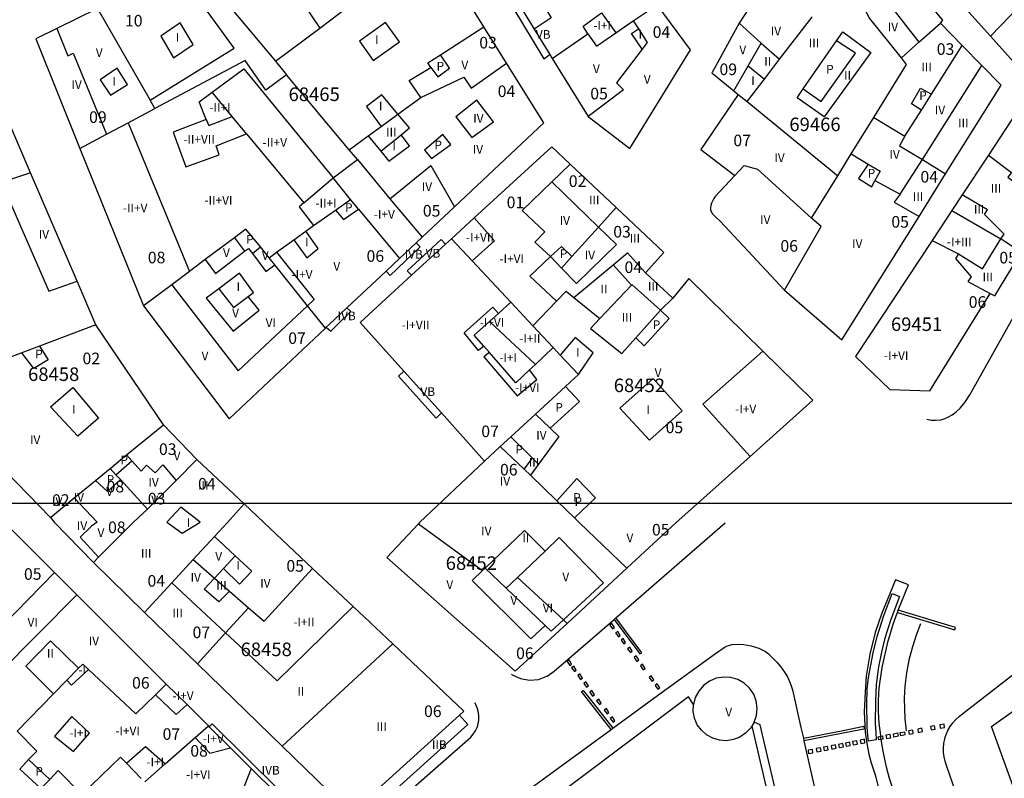
# Model space of a CAD drawing. Units: millimetres. Extents: x 9247 to 11760, y 6132 to 7894.
# Drawn here: x 9802 to 9929, y 6731 to 6829 of the extents above; entities that cross this region are included whole.
import ezdxf

# ---------------------------------------------------------------- set-up
doc = ezdxf.new("R2010")
doc.units = ezdxf.units.MM
for name, color, linetype in [('02MANZA_CGCCT', 7, 'Continuous'), ('02MANZA_REFIZQ', 7, 'Continuous'), ('02PARCE_CGCCT', 5, 'Continuous'), ('02PARCE_REFIZQ', 1, 'Continuous'), ('02SUBPA_BAJOR', 7, 'Continuous'), ('02SUBPA_EDIFI', 4, 'Continuous'), ('02SUBPA_LIMIT', 6, 'Continuous'), ('02SUBPA_REFIZQ', 4, 'Continuous'), ('04HOJAE_500', 6, 'Continuous'), ('70MOBIL_160101', 3, 'Continuous'), ('70MOBIL_160300', 3, 'Continuous')]:
    doc.layers.add(name, color=color, linetype=linetype)

msp = doc.modelspace()

# ---------------------------------------------------------------- linework, layer by layer
at = {"layer": '02MANZA_CGCCT'}
for points in [[(9912.38, 6869.55), (9907.92, 6875.82), (9903.54, 6881.95), (9891.96, 6874.67), (9896.36, 6867.63), (9900.58, 6860.89), (9906.41, 6851.55), (9909.16, 6847.14), (9913.49, 6842.34), (9916.18, 6839.36), (9918.88, 6836.35), (9923.98, 6830.71), (9927.17, 6827.17), (9933.47, 6820.17), (9941.32, 6828.93), (9936.04, 6836.34), (9933.56, 6839.82), (9930.17, 6844.59), (9927.99, 6847.65), (9925.34, 6851.37), (9919.25, 6859.92), (9912.38, 6869.55)], [(9877.29, 6840.36), (9874.15, 6844.57), (9871.95, 6847.53), (9860.23, 6840.96), (9862.74, 6836.91), (9866.13, 6831.47), (9866.17, 6831.41), (9868.21, 6828.1), (9870.24, 6824.79), (9870.55, 6824.29), (9875.18, 6816.81), (9880.56, 6812.65), (9888.43, 6825.4), (9884.09, 6831.24), (9881.02, 6835.36), (9877.29, 6840.36)], [(9811.78, 6830.74), (9806.49, 6828.15), (9803.78, 6826.82), (9809.5, 6812.67), (9817.72, 6792.34), (9828.77, 6777.74), (9841.23, 6789.46), (9841.34, 6789.56), (9841.71, 6789.91), (9844.01, 6792.08), (9849.06, 6796.82), (9850.81, 6798.46), (9852.95, 6800.46), (9853.72, 6801.2), (9857.92, 6805.14), (9869.47, 6815.96), (9864.64, 6823.69), (9861.71, 6828.39), (9853.89, 6840.97)], [(9898.01, 6834), (9894.69, 6828.84), (9891.2, 6822.49), (9891.15, 6822.42), (9894.01, 6820.12), (9894.58, 6819.66), (9889.76, 6812.52), (9894.14, 6809.18), (9891.6, 6806.45), (9891.41, 6806.2), (9891.12, 6805.62), (9891.05, 6805.28), (9891, 6805.04), (9891.01, 6804.76), (9891.23, 6804.27), (9891.76, 6803.69), (9892.23, 6803.26), (9900.57, 6794.35), (9907.97, 6787.94), (9917.95, 6803.9), (9921.39, 6809.39), (9928.57, 6820.83), (9926.06, 6823.4), (9923.54, 6825.97), (9920.71, 6828.85), (9921.01, 6829.25), (9911.39, 6840.79)], [(9823.98, 6836.88), (9834.77, 6823.94), (9836.21, 6822.2), (9833.52, 6820.18), (9830.87, 6824.05), (9819.19, 6817.84), (9818.57, 6818.91), (9829.44, 6825.64), (9822.08, 6835.77)], [(9941.1, 6815.47), (9944.64, 6821.27), (9944.94, 6823.78), (9942.93, 6826.25), (9935.72, 6818.35), (9932.84, 6815.19), (9930.69, 6817.55), (9926.91, 6811.8), (9923.52, 6806.66), (9922.21, 6804.67), (9919.64, 6800.79), (9909.76, 6785.77), (9914.18, 6781.52), (9919.36, 6781.35), (9927.16, 6793.91), (9927.76, 6793.62), (9931.17, 6799.24), (9934.33, 6804.42), (9938.08, 6810.55), (9940.88, 6815.12), (9941.1, 6815.47)], [(9846.27, 6728.34), (9858.56, 6739.44), (9859.13, 6739.96), (9849.92, 6748.65), (9844.79, 6753.5), (9839.55, 6758.42), (9833.27, 6764.36), (9830.71, 6766.76), (9824.61, 6772.5), (9820.28, 6776.97), (9811.55, 6789.89), (9809.14, 6795.53), (9803.12, 6809.54), (9800.22, 6816.28), (9799.99, 6816.77), (9799.75, 6817.13), (9799.36, 6817.45), (9799.1, 6817.51), (9798.79, 6817.51), (9798.61, 6817.46), (9798.29, 6817.37), (9794.35, 6815.68)], [(9794.35, 6815.68), (9783.15, 6810.85), (9779.87, 6809.47), (9779.46, 6809.1), (9779.24, 6808.71), (9779.16, 6808.42), (9779.18, 6807.87), (9779.29, 6807.5), (9779.45, 6806.97), (9781.46, 6801.81), (9786.84, 6788.45), (9789.54, 6781.57), (9805.71, 6765.01), (9806.17, 6764.4), (9811.25, 6759.19), (9817.85, 6752.73), (9824.7, 6746.07), (9835.63, 6735.43), (9844.54, 6726.78)], [(9878.79, 6805.06), (9872.86, 6810.65), (9870.5, 6812.88), (9860.45, 6803.69), (9857.51, 6801.01), (9856.76, 6800.31), (9852.36, 6796.29), (9845.72, 6790.2), (9851.37, 6783.9), (9856.22, 6778.5), (9861.79, 6772.28), (9853.4, 6764.33), (9853.24, 6764.16), (9849.15, 6759.84), (9865.75, 6745.12), (9872.47, 6751.29), (9880.2, 6758.44), (9886.51, 6764.29), (9896.11, 6772.89), (9904.23, 6780.16), (9897.76, 6786.49), (9888.19, 6795.85), (9886.12, 6793.34), (9882.58, 6796.61), (9884.98, 6799.22), (9878.79, 6805.06)], [(9834.82, 6729.42), (9831.64, 6732.56), (9828.94, 6735.25), (9826.22, 6737.95), (9826.1, 6738.07), (9823.34, 6740.81), (9820.66, 6743.46), (9809.09, 6755.02), (9806.19, 6757.9), (9799.67, 6764.41), (9798.12, 6766), (9790.54, 6774.01), (9786.7, 6778.06), (9784.65, 6783.29), (9783.06, 6787.31), (9775.84, 6805.95), (9762.14, 6796.78)], [(9896.64, 6738.53), (9896.95, 6739.41), (9897.04, 6740.35), (9896.91, 6741.29), (9896.58, 6742.16), (9896.04, 6742.96), (9895.35, 6743.59), (9894.52, 6744.06), (9893.61, 6744.32), (9892.66, 6744.37), (9891.73, 6744.22), (9890.85, 6743.85), (9890.08, 6743.29), (9889.47, 6742.56), (9889.03, 6741.73), (9888.8, 6740.82), (9888.15, 6741.8), (9866.49, 6725.54)], [(9935.05, 6716.65), (9927.31, 6738), (9930.48, 6740.22), (9931.41, 6739.35), (9935.31, 6744.94)], [(9903.2, 6713.56), (9897.43, 6738.21), (9896.64, 6738.53)]]:
    msp.add_lwpolyline(points, dxfattribs=at)
at = {"layer": '02PARCE_CGCCT'}
for points in [[(9834.77, 6823.94), (9840.49, 6828.23), (9844.25, 6831.04), (9843.03, 6832.93), (9845.91, 6834.73), (9849.02, 6836.67), (9848.5, 6837.86), (9850.3, 6838.98), (9849.28, 6840.67), (9849.97, 6841.04), (9852.89, 6842.6)], [(9927.17, 6827.17), (9936.04, 6836.34)], [(9915.67, 6824.38), (9911.58, 6829.47), (9911.5, 6829.57), (9910.39, 6831.76), (9908.75, 6835.04)], [(9811.78, 6830.74), (9818.57, 6818.91)], [(9881.01, 6829.14), (9884.09, 6831.24)], [(9870.55, 6824.29), (9875.16, 6827.49), (9876.28, 6825.9), (9878.76, 6827.6), (9881.01, 6829.14)], [(9881.01, 6829.14), (9881.67, 6828.13), (9882.83, 6826.36), (9882.17, 6825.48), (9878.85, 6821.13), (9879.77, 6820.24), (9875.18, 6816.81)], [(9897.56, 6826.29), (9899.92, 6824.2), (9904.08, 6829.61), (9904.11, 6829.66)], [(9853.54, 6819.24), (9852.04, 6821.45), (9854.85, 6823.14), (9854.45, 6823.74), (9856.08, 6824.78), (9861.71, 6828.39)], [(9894.69, 6828.84), (9897.56, 6826.29)], [(9915.67, 6824.38), (9917.94, 6826.39), (9920.71, 6828.85)], [(9894.01, 6820.12), (9895.87, 6823.33), (9897.56, 6826.29)], [(9912.12, 6816.69), (9916.35, 6823.52), (9915.67, 6824.38)], [(9853.54, 6819.24), (9859.13, 6821.88), (9860.06, 6820.48), (9864.64, 6823.69)], [(9844.28, 6812.51), (9836.21, 6822.2)], [(9844.28, 6812.51), (9846.75, 6814.29), (9848.43, 6815.52), (9850.6, 6817.1), (9853.54, 6819.24)], [(9894.58, 6819.66), (9895.74, 6818.72), (9907.44, 6809.14)], [(9809.5, 6812.67), (9812.93, 6814.5), (9815.75, 6816), (9819.19, 6817.84)], [(9909.19, 6811.97), (9912.12, 6816.69)], [(9912.12, 6816.69), (9916.1, 6814.24), (9915.41, 6813.03), (9918.38, 6811.23), (9921.39, 6809.39)], [(9845.35, 6811.24), (9844.28, 6812.51)], [(9833.94, 6798.56), (9834.92, 6799.27), (9837.15, 6800.87), (9838.7, 6801.99), (9839.69, 6802.7), (9842.52, 6804.71), (9844.46, 6806.09), (9842.21, 6808.87), (9845.35, 6811.24)], [(9845.35, 6811.24), (9849.57, 6806.17)], [(9907.44, 6809.14), (9909.19, 6811.97)], [(9909.19, 6811.97), (9911.38, 6810.65), (9912.92, 6809.72), (9912.22, 6808.52), (9915.53, 6806.75), (9914.73, 6805.74), (9917.95, 6803.9)], [(9926.91, 6811.8), (9929.91, 6809.57), (9929.42, 6808.96), (9932.51, 6806.62), (9932.01, 6806.01), (9934.33, 6804.42)], [(9849.57, 6806.17), (9854.86, 6810.46), (9857.92, 6805.14)], [(9870.32, 6798.7), (9868.31, 6800.58), (9869.6, 6801.89), (9866.67, 6804.66), (9870.48, 6808.35), (9872.86, 6810.65)], [(9894.14, 6809.18), (9895.36, 6810.47), (9897.06, 6809.99), (9904.07, 6803.67)], [(9904.07, 6803.67), (9907.44, 6809.14)], [(9849.57, 6806.17), (9853.72, 6801.2)], [(9931.17, 6799.24), (9928.52, 6801), (9928.94, 6801.6), (9926.43, 6804.15), (9926.82, 6804.75), (9923.52, 6806.66)], [(9878.79, 6805.06), (9876.5, 6802.52), (9873.07, 6798.69), (9871.74, 6797.22), (9870.32, 6798.7)], [(9900.57, 6794.35), (9905.3, 6802.57), (9904.07, 6803.67)], [(9833.94, 6798.56), (9832.82, 6799.95), (9830.95, 6802.26), (9829.46, 6801.14), (9825.69, 6798.32), (9823.66, 6796.78), (9821.36, 6795.07), (9817.72, 6792.34)], [(9857.51, 6801.01), (9860.2, 6798.15), (9865.21, 6792.79), (9868.04, 6789.76)], [(9919.64, 6800.79), (9923.07, 6799.05), (9922.66, 6798.45), (9924.67, 6796.08), (9924.27, 6795.48), (9927.16, 6793.91)], [(9841.23, 6789.46), (9838.92, 6792.35), (9834.67, 6797.65), (9833.94, 6798.56)], [(9871.11, 6792.94), (9867.64, 6796.19), (9870.32, 6798.7)], [(9873.33, 6793.43), (9878.4, 6797.65), (9880.25, 6799.18), (9882.58, 6796.61)], [(9873.33, 6793.43), (9876.71, 6790.69), (9880.78, 6795.02), (9880.84, 6795.08), (9884.55, 6791.78), (9886.12, 6793.34)], [(9871.11, 6792.94), (9872.36, 6794.23), (9872.4, 6794.19), (9873.33, 6793.43)], [(9868.04, 6789.76), (9871.11, 6792.94)], [(9811.55, 6789.89), (9804.28, 6787.14), (9801.97, 6786.26), (9789.54, 6781.57)], [(9868.04, 6789.76), (9870.68, 6786.94), (9871.58, 6785.98), (9873.94, 6783.46), (9872.25, 6781.91), (9868.36, 6778.35)], [(9861.79, 6772.28), (9863.82, 6774.17), (9865.18, 6775.4), (9868.36, 6778.35)], [(9868.36, 6778.35), (9870.27, 6776.52), (9871.38, 6775.47), (9868.76, 6771.89), (9867.72, 6770.45), (9871.13, 6767.15), (9873.41, 6764.95), (9874.07, 6764.3), (9880.2, 6758.44)], [(9813.4, 6771.33), (9815.53, 6773.07), (9820.28, 6776.97)], [(9818.24, 6766.05), (9821.92, 6769.77), (9824.61, 6772.5)], [(9805.71, 6765.01), (9808.75, 6767.51), (9811.52, 6769.78), (9813.4, 6771.33)], [(9813.4, 6771.33), (9814.14, 6770.51), (9814.72, 6769.88), (9818.24, 6766.05)], [(9830.71, 6766.76), (9828.56, 6764.36), (9826.88, 6762.54), (9824.15, 6759.57)], [(9818.24, 6766.05), (9816.44, 6764.38), (9811.88, 6759.88), (9811.25, 6759.19)], [(9824.15, 6759.57), (9821.37, 6756.54), (9817.85, 6752.73)], [(9824.15, 6759.57), (9826.89, 6757.16), (9828.82, 6755.49), (9831.27, 6753.34)], [(9794.16, 6745.53), (9796.15, 6747.62), (9806.19, 6757.9)], [(9831.27, 6753.34), (9833.29, 6751.58), (9839.55, 6758.42)], [(9824.7, 6746.07), (9828.32, 6750.08), (9831.27, 6753.34)], [(9820.66, 6743.46), (9819.25, 6742.1), (9816.7, 6739.63), (9810.61, 6745.35), (9809.86, 6746.05), (9809.33, 6745.53), (9807.82, 6743.97), (9806.1, 6742.2), (9801.39, 6737.39)], [(9801.39, 6737.39), (9803.92, 6734.8), (9802.83, 6733.71), (9805.59, 6731.15), (9806.69, 6732.31), (9809.73, 6729.22)], [(9817.87, 6730.82), (9820.52, 6733.15), (9824.39, 6736.55), (9826.1, 6738.07)], [(9817.42, 6731.29), (9815.5, 6733.23), (9814.72, 6734.03), (9809.73, 6729.22)]]:
    msp.add_lwpolyline(points, dxfattribs=at)
at = {"layer": '02SUBPA_BAJOR'}
for points in [[(9845.49, 6804.83), (9850.81, 6798.46)], [(9922.21, 6804.67), (9928.52, 6801)], [(9923.07, 6799.05), (9926.15, 6797.1), (9928.52, 6801)], [(9834.92, 6799.27), (9839.78, 6793.15), (9838.92, 6792.35)], [(9897.76, 6786.49), (9890.01, 6779.62), (9896.11, 6772.89)], [(9828.32, 6750.08), (9835, 6743.87), (9844.79, 6753.5)]]:
    msp.add_lwpolyline(points, dxfattribs=at)
at = {"layer": '02SUBPA_EDIFI'}
for points in [[(9912.02, 6833.08), (9914.26, 6834.89), (9915.77, 6832.91), (9913.98, 6831.48), (9917.94, 6826.39)], [(9842.55, 6833.66), (9838.42, 6831.29), (9840.49, 6828.23)], [(9868.28, 6833.08), (9870.4, 6829.54), (9868.21, 6828.1)], [(9875.16, 6827.49), (9874.54, 6828.49), (9876.93, 6830.21), (9878.76, 6827.6)], [(9806.49, 6828.15), (9807.93, 6824.65), (9808.63, 6824.96), (9812.93, 6814.5)], [(9821.61, 6824.38), (9824.11, 6826.09), (9822.45, 6828.88), (9819.96, 6827.16), (9821.61, 6824.38)], [(9847.41, 6824.04), (9850.79, 6826.45), (9849, 6828.94), (9845.61, 6826.53), (9847.41, 6824.04)], [(9882.17, 6825.48), (9880.8, 6827.54), (9881.67, 6828.13)], [(9907.28, 6826.56), (9908.11, 6827.75), (9911.73, 6825.08), (9905.69, 6816.75), (9902.18, 6819.21), (9902.97, 6820.36)], [(9919.56, 6819.68), (9923.54, 6825.97)], [(9897.96, 6821.61), (9899.92, 6824.2)], [(9813.43, 6819.54), (9815.64, 6820.94), (9814.32, 6823.04), (9812.11, 6821.54), (9813.43, 6819.54)], [(9826.6, 6819.93), (9830.67, 6822.95), (9842.21, 6808.87)], [(9895.87, 6823.33), (9897.96, 6821.61)], [(9918.38, 6811.23), (9926.06, 6823.4)], [(9895.74, 6818.72), (9897.96, 6821.61)], [(9825.83, 6816.42), (9824.9, 6818.7), (9826.6, 6819.93)], [(9829.19, 6816.81), (9826.6, 6819.93)], [(9850.6, 6817.1), (9848.51, 6819.6), (9846.52, 6818.08), (9848.43, 6815.52)], [(9860.15, 6814.1), (9862.93, 6816.11), (9860.79, 6818.89), (9858.09, 6816.77), (9860.15, 6814.1)], [(9916.1, 6814.24), (9918.25, 6817.62)], [(9825.83, 6816.42), (9821.54, 6814.77), (9823.2, 6810.29), (9827.5, 6811.83), (9827.09, 6813.03), (9831.04, 6814.57)], [(9825.83, 6816.42), (9826.16, 6815.62), (9829.19, 6816.81)], [(9831.04, 6814.57), (9829.19, 6816.81)], [(9851, 6814.45), (9852.09, 6815.33), (9850.6, 6817.1)], [(9815.75, 6816), (9823.66, 6796.78)], [(9831.04, 6814.57), (9838.43, 6805.64)], [(9846.75, 6814.29), (9848.39, 6812.31)], [(9848.39, 6812.31), (9849.41, 6811.02), (9852.09, 6813.03), (9851, 6814.45)], [(9848.39, 6812.31), (9851, 6814.45)], [(9915.53, 6806.75), (9918.38, 6811.23)], [(9803.12, 6809.54), (9799.35, 6808.29), (9805.49, 6794.25), (9809.14, 6795.53)], [(9838.43, 6805.64), (9842.21, 6808.87)], [(9870.48, 6808.35), (9876.5, 6802.52)], [(9838.43, 6805.64), (9837.83, 6805.13), (9839.69, 6802.7)], [(9860.45, 6803.69), (9863.09, 6800.74), (9860.2, 6798.15)], [(9876.5, 6802.52), (9878.84, 6800.26), (9873.66, 6795.24), (9871.74, 6797.22)], [(9837.15, 6800.87), (9838.82, 6798.54), (9840.3, 6799.75), (9838.7, 6801.99)], [(9825.69, 6798.32), (9827.01, 6796.52), (9830.78, 6799.38)], [(9831.78, 6799.1), (9833.53, 6796.78), (9834.67, 6797.65)], [(9880.78, 6795.02), (9878.4, 6797.65)], [(9831.22, 6793.53), (9831.95, 6794.07), (9830.12, 6796.55), (9827.43, 6794.53)], [(9821.36, 6795.07), (9829.93, 6783.96), (9838.92, 6792.35)], [(9827.43, 6794.53), (9825.83, 6793.31), (9829.29, 6789.05), (9832.67, 6791.78), (9831.22, 6793.53)], [(9827.43, 6794.53), (9829.36, 6792.14), (9831.22, 6793.53)], [(9861.7, 6787.13), (9860.99, 6786.55), (9859.16, 6788.83), (9862.85, 6792.15), (9863.58, 6791.33)], [(9863.58, 6791.33), (9865.21, 6792.79)], [(9862.43, 6790.3), (9863.58, 6791.33)], [(9861.7, 6787.13), (9860.47, 6788.54), (9862.43, 6790.3)], [(9862.43, 6790.3), (9868.36, 6784.76)], [(9876.71, 6790.69), (9875.5, 6789.39), (9879.52, 6786.2), (9881.33, 6788.21)], [(9873.94, 6783.46), (9875.82, 6786.27), (9873.51, 6788.26), (9871.58, 6785.98)], [(9862.43, 6786.3), (9861.7, 6787.13)], [(9862.43, 6786.3), (9861.7, 6785.76), (9866.03, 6780.71), (9868.53, 6782.82), (9867.61, 6784.05)], [(9867.61, 6784.05), (9865.84, 6782.4), (9862.43, 6786.3)], [(9870.68, 6786.94), (9868.36, 6784.76)], [(9868.36, 6784.76), (9867.61, 6784.05)], [(9883.13, 6774.97), (9887.32, 6778.79), (9883.59, 6782.95), (9879.28, 6779.12), (9883.13, 6774.97)], [(9809.22, 6775.51), (9805.69, 6779.27), (9808.56, 6781.78), (9811.9, 6777.81), (9809.22, 6775.51)], [(9816.22, 6772.31), (9817.43, 6770.96), (9818.12, 6771.77), (9819.23, 6770.78), (9820.21, 6771.78), (9821.92, 6769.77)], [(9868.76, 6771.89), (9868, 6772.64)], [(9866.92, 6771.22), (9867.72, 6770.45)], [(9808.75, 6767.51), (9811.71, 6764.39), (9811.01, 6763.85), (9809.54, 6762.44), (9811.88, 6759.88)], [(9825.04, 6764.37), (9822.55, 6766.31), (9820.72, 6764.37), (9822.73, 6762.95), (9825.04, 6764.37)], [(9853.24, 6764.16), (9861.52, 6758.13)], [(9861.87, 6758.46), (9866.95, 6763.33), (9869.62, 6760.66)], [(9829.56, 6760.04), (9826.88, 6762.54)], [(9871.98, 6751.75), (9877.16, 6756.57), (9871.42, 6762.4), (9869.62, 6760.66)], [(9869.62, 6760.66), (9866.05, 6757.22)], [(9828.05, 6758.4), (9830.13, 6756.36), (9831.72, 6758.05), (9829.56, 6760.04)], [(9828.05, 6758.4), (9829.56, 6760.04)], [(9826.89, 6757.16), (9828.05, 6758.4)], [(9861.52, 6758.13), (9860.19, 6756.86), (9867.78, 6749.31), (9869.62, 6751.04)], [(9861.87, 6758.46), (9861.52, 6758.13)], [(9864.6, 6755.84), (9861.87, 6758.46)], [(9821.37, 6756.54), (9828.32, 6750.08)], [(9828.82, 6755.49), (9827.44, 6754.08), (9825.54, 6755.71), (9826.89, 6757.16)], [(9866.05, 6757.22), (9864.6, 6755.84)], [(9866.05, 6757.22), (9871.98, 6751.75)], [(9869.62, 6751.04), (9864.6, 6755.84)], [(9796.15, 6747.62), (9799.04, 6744.92), (9809.09, 6755.02)], [(9871.98, 6751.75), (9870.41, 6750.29), (9869.62, 6751.04)], [(9872.47, 6751.29), (9871.98, 6751.75)], [(9806.1, 6742.2), (9802.5, 6745.78), (9805.71, 6749.05), (9809.33, 6745.53)], [(9849.92, 6748.65), (9835.63, 6735.43)], [(9819.25, 6742.1), (9821.94, 6739.52), (9823.34, 6740.81)], [(9896.35, 6738.05), (9896.17, 6737.76), (9895.54, 6737.11), (9894.77, 6736.61), (9893.95, 6736.29), (9893.06, 6736.15), (9892.15, 6736.21), (9891.29, 6736.46), (9890.5, 6736.91), (9889.82, 6737.5), (9889.29, 6738.22), (9888.94, 6739.05), (9888.77, 6739.93), (9888.8, 6740.82)], [(9808.66, 6734.74), (9810.74, 6737.13), (9808.46, 6739.26), (9806.22, 6736.76), (9808.66, 6734.74)], [(9824.39, 6736.55), (9826.28, 6734.53), (9828.94, 6735.25)], [(9815.5, 6733.23), (9817.95, 6735.39), (9820.52, 6733.15)], [(9831.64, 6732.56), (9830.57, 6729.81), (9832.44, 6727.5)]]:
    msp.add_lwpolyline(points, dxfattribs=at)
at = {"layer": '02SUBPA_LIMIT'}
for points in [[(9866.13, 6831.47), (9865.46, 6830.9), (9869.46, 6824.24), (9870.24, 6824.79)], [(9902.97, 6820.36), (9905.28, 6818.75), (9909.72, 6824.97), (9907.28, 6826.56)], [(9902.97, 6820.36), (9907.28, 6826.56)], [(9854.85, 6823.14), (9855.76, 6821.94), (9857.26, 6823.05), (9856.08, 6824.78)], [(9918.25, 6817.62), (9916.99, 6818.44), (9918.16, 6820.44), (9919.56, 6819.68)], [(9918.25, 6817.62), (9919.56, 6819.68)], [(9854.93, 6811.36), (9857.44, 6813.17), (9856.42, 6814.47), (9854.02, 6812.45), (9854.93, 6811.36)], [(9911.38, 6810.65), (9910.13, 6808.81), (9911.83, 6807.71), (9912.22, 6808.52)], [(9845.49, 6804.83), (9844.46, 6806.09)], [(9842.52, 6804.71), (9843.57, 6803.48), (9845.49, 6804.83)], [(9829.46, 6801.14), (9830.78, 6799.38)], [(9830.78, 6799.38), (9831.28, 6799.76), (9831.78, 6799.1)], [(9831.78, 6799.1), (9832.82, 6799.95)], [(9849.06, 6796.82), (9849.58, 6796.24), (9853.46, 6799.96), (9852.95, 6800.46)], [(9852.36, 6796.29), (9851.78, 6796.86), (9856.17, 6800.9), (9856.76, 6800.31)], [(9870.32, 6798.7), (9871.73, 6800.02), (9873.07, 6798.69)], [(9841.34, 6789.56), (9841.91, 6789.06), (9842.86, 6790), (9844.5, 6791.6), (9844.01, 6792.08)], [(9884.55, 6791.78), (9885.65, 6790.69), (9882.44, 6787.19), (9881.33, 6788.21)], [(9881.33, 6788.21), (9884.55, 6791.78)], [(9804.28, 6787.14), (9805.41, 6785.37), (9803.53, 6784.25), (9801.97, 6786.26)], [(9851.37, 6783.9), (9850.69, 6783.26), (9855.53, 6777.81), (9856.22, 6778.5)], [(9870.27, 6776.52), (9874.06, 6779.98), (9872.25, 6781.91)], [(9868, 6772.64), (9865.18, 6775.4)], [(9816.22, 6772.31), (9815.53, 6773.07)], [(9863.82, 6774.17), (9866.92, 6771.22)], [(9814.14, 6770.51), (9816.22, 6772.31)], [(9866.92, 6771.22), (9868, 6772.64)], [(9811.52, 6769.78), (9813.07, 6768.34), (9814.72, 6769.88)], [(9871.13, 6767.15), (9873.72, 6770.02), (9876.15, 6767.54), (9873.41, 6764.95)], [(9807.82, 6743.97), (9808.42, 6743.33), (9810.61, 6745.35)], [(9846.27, 6728.34), (9847.34, 6727.18), (9859.64, 6738.26), (9858.56, 6739.44)], [(9826.22, 6737.95), (9826.6, 6738.35), (9835.24, 6729.77)], [(9896.64, 6738.53), (9896.35, 6738.05)], [(9896.35, 6738.05), (9902.1, 6713.31)], [(9802.83, 6733.71), (9801.73, 6732.47), (9804.45, 6729.96), (9805.59, 6731.15)]]:
    msp.add_lwpolyline(points, dxfattribs=at)
at = {"layer": '04HOJAE_500'}
msp.add_lwpolyline([(9532.34, 6766.83), (10032.34, 6766.83)], dxfattribs=at)
at = {"layer": '70MOBIL_160101'}
for points in [[(9923.27, 6779.12), (9923.88, 6779.86), (9924.51, 6780.82), (9946.22, 6819.57), (9946.45, 6820.11), (9946.61, 6820.67), (9946.68, 6821.24), (9946.65, 6822.02), (9946.53, 6822.57), (9946.39, 6822.92), (9946, 6823.6), (9945.65, 6824.07)], [(9918.96, 6777.69), (9919.5, 6777.58), (9920.08, 6777.55), (9920.75, 6777.62), (9921.2, 6777.75), (9921.74, 6777.98), (9922.25, 6778.26), (9922.76, 6778.63), (9923.27, 6779.12)], [(9923.27, 6779.11), (9923.27, 6779.12)], [(9878.77, 6752.03), (9892.88, 6764.28)], [(9915.27, 6753.01), (9916.58, 6756.29), (9914.92, 6756.93), (9913.14, 6752.63), (9912.3, 6750.15), (9911.58, 6747.34), (9911.12, 6744.48), (9910.97, 6742.46), (9910.88, 6739.84), (9910.98, 6737.29), (9910.98, 6737.24), (9911.19, 6735.81), (9911.47, 6734.4), (9911.77, 6733.28), (9912.33, 6731.63), (9919.47, 6702.83)], [(9913, 6736.73), (9912.95, 6737.16), (9912.81, 6738.39), (9912.72, 6739.9), (9912.71, 6741.41), (9912.81, 6742.92), (9913.18, 6745.62), (9913.92, 6748.87), (9914.62, 6751.19), (9915.12, 6752.62), (9915.16, 6752.73)], [(9915.16, 6752.73), (9915.27, 6753.01)], [(9865.27, 6744.75), (9865.38, 6744.66), (9866.44, 6744.19), (9867.59, 6743.98), (9868.75, 6744.08), (9869.84, 6744.47), (9869.89, 6744.5), (9870.81, 6745.12), (9878.53, 6751.81)], [(9878.53, 6751.81), (9878.77, 6752.03)], [(9916.34, 6737.41), (9916.16, 6738.98), (9916.08, 6741.65), (9916.16, 6743.21), (9916.37, 6744.94), (9916.73, 6746.79), (9917.13, 6748.31), (9917.61, 6749.81), (9918.2, 6751.29)], [(9878.39, 6737.77), (9884.62, 6742.32), (9891.66, 6747.4), (9892.88, 6748.28), (9893.32, 6748.46), (9893.8, 6748.57), (9894.8, 6748.62), (9895.3, 6748.59), (9896.27, 6748.42), (9897.23, 6748.11), (9898.1, 6747.67), (9898.49, 6747.37), (9898.86, 6747.03), (9899.55, 6746.3), (9900.19, 6745.55), (9900.74, 6744.74), (9900.98, 6744.31), (9901.36, 6743.39), (9901.58, 6742.72), (9902.69, 6737.85), (9902.69, 6737.84), (9903, 6736.46)], [(9922.66, 6729.61), (9921.52, 6732.95), (9921.32, 6733.5), (9921.19, 6734.07), (9921.11, 6734.64), (9921.1, 6735.23), (9921.16, 6735.81), (9921.27, 6736.39), (9921.33, 6736.6), (9921.44, 6736.94), (9921.67, 6737.48), (9921.96, 6737.99), (9922.3, 6738.46), (9922.69, 6738.91), (9923.12, 6739.3), (9923.6, 6739.65), (9931.13, 6745.48)], [(9845.14, 6725.5), (9845.54, 6725.28), (9845.99, 6725.17), (9846.45, 6725.15), (9846.9, 6725.23), (9847.33, 6725.42), (9847.7, 6725.69), (9848.01, 6726.04), (9860, 6736.63), (9860.33, 6737), (9860.61, 6737.41), (9860.82, 6737.85), (9860.97, 6738.33), (9861.06, 6738.82), (9861.07, 6739.32), (9861.02, 6739.8), (9860.89, 6740.28), (9860.7, 6740.74), (9860.52, 6741.05)], [(9864.14, 6713.82), (9864.15, 6723.91), (9864.14, 6725.2), (9864.13, 6726.11), (9864.21, 6726.56), (9864.47, 6727.21), (9864.81, 6727.8), (9865.11, 6728.16), (9865.46, 6728.45), (9867.18, 6729.61), (9878.14, 6737.6)], [(9878.14, 6737.6), (9878.39, 6737.77)], [(9903, 6736.46), (9903.07, 6736.15)], [(9903.07, 6736.15), (9917.88, 6670.97)], [(9913.07, 6736.31), (9913.02, 6736.59), (9913, 6736.73)], [(9914.65, 6729.69), (9914.61, 6729.84), (9914.15, 6731.28), (9913.76, 6732.74), (9913.31, 6734.8), (9913.07, 6736.31)]]:
    msp.add_lwpolyline(points, dxfattribs=at)
at = {"layer": '70MOBIL_160300'}
for points in [[(9911.4, 6736.11), (9911.31, 6737.27), (9911.26, 6738.06), (9911.19, 6740.87), (9911.25, 6742.81), (9911.42, 6744.32), (9912.04, 6747.52), (9912.55, 6749.63), (9913.41, 6752.32), (9914.48, 6755.17), (9915.43, 6754.8), (9914.31, 6751.83), (9913.55, 6749.42), (9913.08, 6747.58), (9912.72, 6745.71), (9912.43, 6743.42), (9912.32, 6741.31), (9912.3, 6738.37), (9912.37, 6737.2), (9912.43, 6736.28), (9911.4, 6736.11)], [(9915.16, 6752.73), (9922.56, 6750.46), (9922.67, 6750.76), (9915.27, 6753.01)], [(9878.53, 6751.81), (9881.87, 6747.37), (9882.14, 6747.5), (9878.77, 6752.03)], [(9878.35, 6750.59), (9878.58, 6750.76), (9878.26, 6751.29), (9877.98, 6751.08), (9878.35, 6750.59)], [(9879.1, 6749.59), (9879.33, 6749.76), (9879.02, 6750.28), (9878.73, 6750.07), (9879.1, 6749.59)], [(9879.8, 6748.66), (9880.03, 6748.83), (9879.71, 6749.36), (9879.43, 6749.15), (9879.8, 6748.66)], [(9880.65, 6747.54), (9880.88, 6747.71), (9880.56, 6748.23), (9880.28, 6748.02), (9880.65, 6747.54)], [(9872.81, 6745.88), (9873.04, 6746.05), (9872.73, 6746.58), (9872.45, 6746.37), (9872.81, 6745.88)], [(9881.49, 6746.4), (9881.73, 6746.58), (9881.41, 6747.1), (9881.14, 6746.89), (9881.49, 6746.4)], [(9873.41, 6745.09), (9873.63, 6745.26), (9873.32, 6745.78), (9873.04, 6745.57), (9873.41, 6745.09)], [(9882.31, 6745.33), (9882.54, 6745.5), (9882.22, 6746.02), (9881.94, 6745.82), (9882.31, 6745.33)], [(9874.2, 6744.08), (9874.44, 6744.25), (9874.12, 6744.78), (9873.84, 6744.57), (9874.2, 6744.08)], [(9874.98, 6743.07), (9875.21, 6743.23), (9874.89, 6743.76), (9874.61, 6743.55), (9874.98, 6743.07)], [(9883.43, 6743.85), (9883.66, 6744.03), (9883.34, 6744.54), (9883.06, 6744.33), (9883.43, 6743.85)], [(9875.22, 6741.36), (9874.34, 6742.49), (9874.56, 6742.66), (9875.45, 6741.52)], [(9875.76, 6741.92), (9875.99, 6742.09), (9875.67, 6742.62), (9875.39, 6742.41), (9875.76, 6741.92)], [(9884.2, 6742.81), (9884.44, 6742.98), (9884.12, 6743.51), (9883.84, 6743.3), (9884.2, 6742.81)], [(9878.14, 6737.6), (9875.22, 6741.36)], [(9875.45, 6741.52), (9878.39, 6737.77)], [(9876.65, 6740.83), (9876.87, 6741), (9876.56, 6741.52), (9876.28, 6741.32), (9876.65, 6740.83)], [(9877.63, 6739.63), (9877.86, 6739.79), (9877.54, 6740.31), (9877.26, 6740.1), (9877.63, 6739.63)], [(9878.41, 6738.55), (9878.64, 6738.73), (9878.32, 6739.25), (9878.04, 6739.04), (9878.41, 6738.55)], [(9903, 6736.46), (9908.16, 6737.48), (9910.81, 6738.01), (9910.85, 6737.66), (9909.48, 6737.39), (9903.07, 6736.15)], [(9916.67, 6736.99), (9917.2, 6737.1), (9917.14, 6737.53), (9916.59, 6737.42), (9916.67, 6736.99)], [(9917.86, 6737.22), (9918.39, 6737.33), (9918.33, 6737.76), (9917.78, 6737.65), (9917.86, 6737.22)], [(9919.5, 6737.54), (9920.04, 6737.65), (9919.97, 6738.07), (9919.42, 6737.97), (9919.5, 6737.54)], [(9920.7, 6737.78), (9921.24, 6737.88), (9921.18, 6738.3), (9920.63, 6738.19), (9920.7, 6737.78)], [(9909.44, 6735.61), (9909.98, 6735.71), (9909.92, 6736.14), (9909.37, 6736.03), (9909.44, 6735.61)], [(9910.42, 6735.79), (9910.95, 6735.89), (9910.89, 6736.33), (9910.34, 6736.22), (9910.42, 6735.79)], [(9913.07, 6736.31), (9912.76, 6736.25), (9912.68, 6736.67), (9913, 6736.73)], [(9913, 6736.73), (9913.23, 6736.78), (9913.29, 6736.35), (9913.07, 6736.31)], [(9913.76, 6736.44), (9914.3, 6736.54), (9914.23, 6736.96), (9913.68, 6736.87), (9913.76, 6736.44)], [(9914.7, 6736.62), (9914.63, 6737.04), (9914.65, 6737.04), (9915.18, 6737.15), (9915.2, 6737.01), (9915.24, 6736.73), (9914.7, 6736.62)], [(9915.59, 6736.8), (9915.56, 6736.98), (9915.52, 6737.21), (9916.07, 6737.32), (9916.13, 6736.94), (9916.14, 6736.89), (9915.59, 6736.8)], [(9903.68, 6734.5), (9904.22, 6734.6), (9904.16, 6735.03), (9903.6, 6734.92), (9903.68, 6734.5)], [(9904.74, 6734.7), (9905.28, 6734.81), (9905.22, 6735.24), (9904.66, 6735.13), (9904.74, 6734.7)], [(9905.68, 6734.88), (9906.21, 6734.99), (9906.14, 6735.42), (9905.59, 6735.31), (9905.68, 6734.88)], [(9906.68, 6735.08), (9907.22, 6735.18), (9907.15, 6735.61), (9906.6, 6735.5), (9906.68, 6735.08)], [(9907.64, 6735.26), (9908.18, 6735.37), (9908.11, 6735.79), (9907.56, 6735.68), (9907.64, 6735.26)], [(9908.54, 6735.44), (9909.07, 6735.54), (9909, 6735.96), (9908.45, 6735.85), (9908.54, 6735.44)]]:
    msp.add_lwpolyline(points, dxfattribs=at)

# ---------------------------------------------------------------- texts
at = {"layer": '02MANZA_REFIZQ', "color": 1}
for s, p in [('68465', (9836.46, 6818.8)), ('69466', (9901.19, 6814.91)), ('69451', (9914.32, 6789.09)), ('68458', (9802.79, 6782.63)), ('68452', (9878.49, 6781.19)), ('68452', (9856.77, 6758.22)), ('68458', (9830.26, 6747.08))]:
    msp.add_text(s, height=1.75, dxfattribs=at).set_placement(p)
at = {"layer": '02PARCE_REFIZQ'}
for s, p in [('10', (9815.32, 6828.43)), ('04', (9883.52, 6826.96)), ('03', (9861.11, 6825.59)), ('03', (9920.24, 6824.76)), ('09', (9892.16, 6822.15)), ('04', (9863.49, 6819.31)), ('05', (9875.46, 6819.01)), ('09', (9810.68, 6815.97)), ('07', (9893.95, 6812.95)), ('02', (9872.68, 6807.7)), ('04', (9918.13, 6808.26)), ('01', (9864.65, 6804.95)), ('05', (9853.82, 6803.87)), ('05', (9914.37, 6802.44)), ('03', (9878.43, 6801.16)), ('06', (9900.03, 6799.33)), ('08', (9818.27, 6797.83)), ('06', (9846.54, 6798.02)), ('05', (9928.33, 6797.81)), ('04', (9879.88, 6796.58)), ('06', (9924.37, 6792.08)), ('07', (9836.42, 6787.41)), ('02', (9809.83, 6784.79)), ('07', (9861.37, 6775.37)), ('05', (9885.2, 6775.88)), ('03', (9819.71, 6773.07)), ('06', (9863.79, 6770.42)), ('08', (9812.94, 6768.23)), ('04', (9824.76, 6768.6)), ('02', (9805.89, 6766.49)), ('03', (9818.27, 6766.68)), ('08', (9813.13, 6762.97)), ('05', (9883.43, 6762.66)), ('05', (9836.18, 6757.99)), ('05', (9802.26, 6756.94)), ('04', (9818.23, 6756.05)), ('07', (9824.05, 6749.4)), ('06', (9865.87, 6746.7)), ('06', (9816.23, 6742.88)), ('06', (9853.97, 6739.21)), ('07', (9820.18, 6736.26)), ('08', (9823.76, 6734.09))]:
    msp.add_text(s, height=1.5, dxfattribs=at).set_placement(p)
at = {"layer": '02SUBPA_REFIZQ'}
for s, height, p in [('-I+I', 1.125, (9875.85, 6828)), ('VB', 1.125, (9868.43, 6826.84)), ('I', 1.12, (9881.7, 6826.85)), ('IV', 1.125, (9898.79, 6827.28)), ('IV', 1.125, (9913.91, 6827.8)), ('I', 1.12, (9821.89, 6826.48)), ('I', 1.12, (9847.63, 6826.18)), ('III', 1.125, (9903.7, 6825.72)), ('V', 1.12, (9811.55, 6824.49)), ('V', 1.12, (9894.73, 6824.85)), ('P', 1.12, (9855.6, 6822.74)), ('V', 1.12, (9858.8, 6822.88)), ('II', 1.125, (9897.94, 6823.38)), ('V', 1.12, (9875.81, 6822.4)), ('P', 1.12, (9905.94, 6822.35)), ('II', 1.125, (9908.27, 6821.56)), ('III', 1.125, (9918.25, 6822.64)), ('IV', 1.125, (9808.4, 6820.35)), ('I', 1.12, (9813.7, 6820.8)), ('V', 1.12, (9882.38, 6821.05)), ('I', 1.12, (9896.27, 6820.86)), ('P', 1.12, (9917.98, 6818.94)), ('-II+I', 1.125, (9826.23, 6817.42)), ('I', 1.12, (9848.14, 6817.6)), ('IV', 1.125, (9919.99, 6817.06)), ('IV', 1.125, (9860.33, 6816)), ('III', 1.125, (9923, 6815.39)), ('III', 1.125, (9849.07, 6814.21)), ('-II+VII', 1.125, (9822.86, 6813.29)), ('-II+V', 1.125, (9833.1, 6812.89)), ('I', 1.12, (9849.89, 6812.42)), ('P', 1.12, (9855.32, 6812.56)), ('IV', 1.125, (9860.27, 6812)), ('IV', 1.125, (9914.13, 6811.33)), ('IV', 1.125, (9899.25, 6810.91)), ('P', 1.12, (9911.32, 6808.91)), ('IV', 1.125, (9853.68, 6807.16)), ('III', 1.125, (9927.22, 6806.95)), ('-II+VI', 1.125, (9825.59, 6805.42)), ('-II+I', 1.125, (9839.94, 6805.04)), ('III', 1.125, (9875.29, 6805.43)), ('III', 1.125, (9917.15, 6805.87)), ('-II+V', 1.125, (9815.05, 6804.41)), ('P', 1.12, (9843.76, 6804.48)), ('III', 1.125, (9925.04, 6804.25)), ('-I+V', 1.125, (9847.48, 6803.61)), ('IV', 1.125, (9871.5, 6802.8)), ('IV', 1.125, (9897.41, 6802.91)), ('IV', 1.125, (9804.17, 6801.02)), ('P', 1.12, (9830.98, 6800.36)), ('I', 1.12, (9838.6, 6800.04)), ('-I+VII', 1.125, (9859.38, 6800.62)), ('III', 1.125, (9880.55, 6800.48)), ('-I+III', 1.125, (9921.55, 6800.04)), ('V', 1.12, (9827.99, 6798.63)), ('VB', 1.125, (9854.18, 6798.57)), ('IV', 1.125, (9909.3, 6799.81)), ('V', 1.12, (9833.01, 6798.28)), ('IVB', 1.125, (9851.47, 6798.45)), ('-I+VI', 1.125, (9863.72, 6797.85)), ('P', 1.12, (9871.53, 6798.52)), ('IV', 1.125, (9874.74, 6798.34)), ('V', 1.12, (9842.25, 6796.88)), ('-I+V', 1.125, (9836.84, 6795.83)), ('III', 1.125, (9926.16, 6795.51)), ('I', 1.12, (9829.74, 6794.25)), ('II', 1.125, (9876.78, 6793.96)), ('III', 1.125, (9882.91, 6794.31)), ('V', 1.12, (9829.17, 6790.85)), ('IVB', 1.125, (9842.8, 6790.48)), ('III', 1.125, (9879.52, 6790.3)), ('VI', 1.125, (9833.5, 6789.59)), ('-I+VII', 1.125, (9851.08, 6789.3)), ('-I+VI', 1.125, (9861.17, 6789.64)), ('P', 1.12, (9883.54, 6789.34)), ('-I+II', 1.125, (9866.28, 6787.57)), ('P', 1.12, (9803.71, 6785.55)), ('V', 1.12, (9825.22, 6785.31)), ('-I+I', 1.125, (9863.7, 6785.08)), ('I', 1.12, (9873.62, 6785.75)), ('-I+VI', 1.125, (9913.41, 6785.35)), ('V', 1.12, (9883.78, 6783.13)), ('-I+VI', 1.125, (9865.73, 6781.2)), ('VB', 1.125, (9853.51, 6780.69)), ('I', 1.12, (9808.49, 6778.4)), ('P', 1.12, (9870.95, 6778.66)), ('I', 1.12, (9882.71, 6778.35)), ('-I+V', 1.125, (9894.19, 6778.45)), ('IV', 1.125, (9803.04, 6774.47)), ('IV', 1.125, (9868.47, 6775.05)), ('P', 1.12, (9865.79, 6773.23)), ('P', 1.12, (9814.74, 6771.85)), ('V', 1.12, (9821.61, 6772.39)), ('III', 1.125, (9867.51, 6771.55)), ('P', 1.12, (9812.96, 6769.34)), ('IV', 1.125, (9818.35, 6768.97)), ('III', 1.125, (9824.76, 6768.6)), ('IV', 1.125, (9863.77, 6769.12)), ('IV', 1.125, (9808.69, 6767.04)), ('V', 1.12, (9812.87, 6767.78)), ('P', 1.12, (9873.24, 6767.02)), ('IV', 1.125, (9805.89, 6766.49)), ('IV', 1.125, (9818.27, 6766.68)), ('P', 1.12, (9873.43, 6766.48)), ('IV', 1.125, (9809.1, 6763.36)), ('I', 1.12, (9823.29, 6763.78)), ('V', 1.12, (9811.77, 6762.47)), ('IV', 1.125, (9861.36, 6762.67)), ('II', 1.125, (9866.68, 6761.8)), ('V', 1.12, (9880.14, 6761.8)), ('III', 1.125, (9817.38, 6759.8)), ('V', 1.12, (9826.99, 6759.41)), ('I', 1.12, (9829.71, 6758.27)), ('IV', 1.125, (9823.8, 6756.69)), ('V', 1.12, (9871.85, 6756.75)), ('III', 1.125, (9827.12, 6755.66)), ('IV', 1.125, (9832.8, 6755.93)), ('V', 1.12, (9856.86, 6755.77)), ('V', 1.12, (9865.14, 6753.71)), ('III', 1.125, (9821.44, 6752.08)), ('VI', 1.125, (9869.32, 6752.73)), ('VI', 1.125, (9802.72, 6750.9)), ('-I+II', 1.125, (9837.08, 6750.92)), ('IV', 1.125, (9810.63, 6748.49)), ('II', 1.125, (9805.23, 6746.87)), ('-I', 1.125, (9809.3, 6744.75)), ('-I+V', 1.125, (9821.47, 6741.4)), ('II', 1.125, (9837.6, 6741.97)), ('V', 1.12, (9892.91, 6739.3)), ('-I+I', 1.125, (9808.13, 6736.6)), ('-I+VI', 1.125, (9814.07, 6736.86)), ('III', 1.125, (9847.81, 6737.41)), ('-I+V', 1.125, (9825.37, 6735.86)), ('IIB', 1.125, (9854.99, 6735.08)), ('-I+I', 1.125, (9818.09, 6732.85)), ('P', 1.12, (9803.74, 6731.65)), ('-I+VI', 1.125, (9823.21, 6731.22)), ('IVB', 1.125, (9832.98, 6731.77))]:
    msp.add_text(s, height=height, dxfattribs=at).set_placement(p)

doc.saveas('drawing.dxf')
